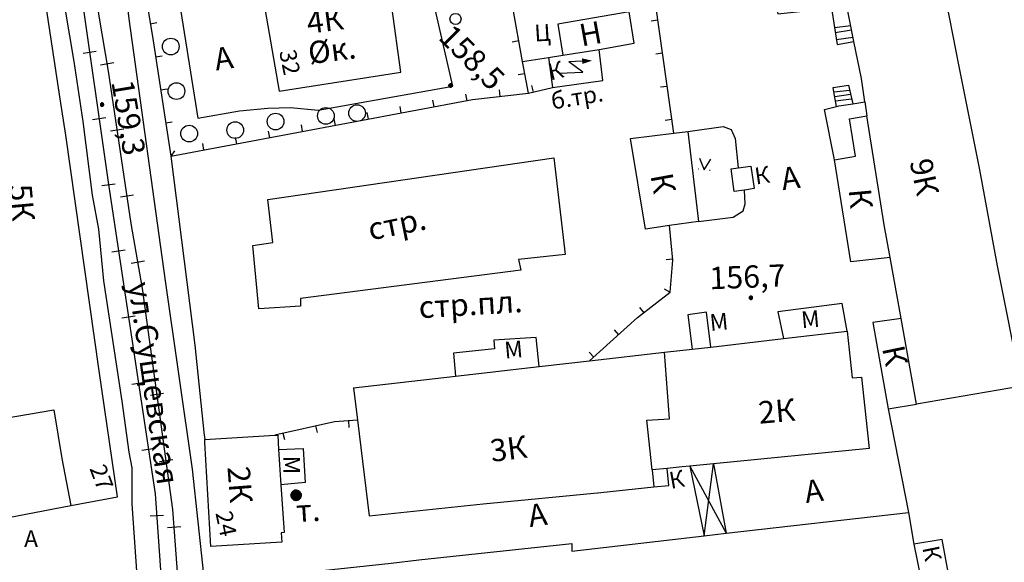
# Model space of a CAD drawing. Extents: x 6000 to 8824, y 8653 to 15000.
# Drawn here: x 6459 to 6635, y 12897 to 12994 of the extents above; entities that cross this region are included whole.
import ezdxf

# ---------------------------------------------------------------- set-up
doc = ezdxf.new("R2010")
doc.units = 0
doc.header["$LTSCALE"] = 2
for name, color, linetype in [('11', 7, 'CONTINUOUS'), ('13', 7, 'CONTINUOUS'), ('14', 7, 'CONTINUOUS'), ('16', 7, 'CONTINUOUS'), ('17', 7, 'CONTINUOUS'), ('22', 7, 'CONTINUOUS'), ('24', 7, 'CONTINUOUS'), ('26', 7, 'CONTINUOUS'), ('35', 7, 'CONTINUOUS'), ('39', 7, 'CONTINUOUS'), ('41', 7, 'CONTINUOUS'), ('6', 7, 'CONTINUOUS'), ('7', 7, 'CONTINUOUS'), ('8', 7, 'CONTINUOUS')]:
    doc.layers.add(name, color=color, linetype=linetype)
doc.styles.get("Standard").update_dxf_attribs({"font": 'txt', "height": 0.2})

# ---------------------------------------------------------------- blocks, each defined once
blk = doc.blocks.new('56')
at = {"layer": '7', "color": 5, "linetype": 'Continuous'}
mesh = blk.add_polyface(dxfattribs=at)
corners = [(-0.46, -0.8), (-0.65, -0.65), (-0.31, -0.86), (-0.67, -0.62), (-0.24, -0.89), (-0.8, -0.46), (-0.07, -0.91), (-0.82, -0.41), (0, -0.92), (-0.89, -0.24), (0.17, -0.9), (-0.9, -0.18), (0.24, -0.89), (-0.93, 0), (0.4, -0.82), (-0.93, 0), (0.46, -0.8), (-0.92, 0.06), (0.6, -0.69), (-0.89, 0.24), (0.65, -0.65), (-0.87, 0.29), (0.76, -0.51), (-0.8, 0.46), (0.8, -0.46), (-0.76, 0.51), (0.87, -0.29), (-0.65, 0.65), (0.89, -0.24), (-0.6, 0.69), (0.91, -0.05), (-0.46, 0.8), (0.92, 0), (-0.41, 0.82), (0.9, 0.19), (-0.24, 0.89), (0.89, 0.24), (-0.17, 0.9), (0.82, 0.41), (0, 0.92), (0.8, 0.46), (0.07, 0.91), (0.67, 0.62), (0.24, 0.89), (0.65, 0.65), (0.31, 0.86), (0.46, 0.8)]
mesh.append_faces([[corners[k] for k in face] for face in [(0, 0, 2, 1), (1, 2, 4, 3), (3, 4, 6, 5), (5, 6, 8, 7), (7, 8, 10, 9), (9, 10, 12, 11), (11, 12, 14, 13), (15, 14, 16, 17), (17, 16, 18, 19), (19, 18, 20, 21), (21, 20, 22, 23), (23, 22, 24, 25), (25, 24, 26, 27), (27, 26, 28, 29), (29, 28, 30, 31), (31, 30, 32, 33), (33, 32, 34, 35), (35, 34, 36, 37), (37, 36, 38, 39), (39, 38, 40, 41), (41, 40, 42, 43), (43, 42, 44, 45), (45, 44, 46, 46)]], dxfattribs={"vtx0": -1, "vtx2": -1, "color": 5})
blk = doc.blocks.new('368')
at = {"layer": '39', "color": 3, "linetype": 'Continuous'}
blk.add_circle((0, 0), 1.5, dxfattribs=at)
blk = doc.blocks.new('330')
at = {"layer": '35', "color": 1, "linetype": 'Continuous'}
mesh = blk.add_polyface(dxfattribs=at)
corners = [(-0.15, -0.26), (-0.21, -0.21), (-0.08, -0.29), (-0.21, -0.21), (-0.08, -0.29), (-0.26, -0.15), (-0.02, -0.3), (-0.27, -0.13), (0, -0.3), (-0.29, -0.08), (0.05, -0.29), (-0.29, -0.06), (0.08, -0.29), (-0.3, 0), (0.13, -0.27), (-0.3, 0), (0.15, -0.26), (-0.3, 0.02), (0.2, -0.22), (-0.29, 0.08), (0.21, -0.21), (-0.28, 0.1), (0.25, -0.16), (-0.26, 0.15), (0.26, -0.15), (-0.25, 0.16), (0.28, -0.1), (-0.21, 0.21), (0.29, -0.08), (-0.2, 0.22), (0.3, -0.02), (-0.15, 0.26), (0.3, 0), (-0.13, 0.27), (0.29, 0.06), (-0.08, 0.29), (0.29, 0.08), (-0.05, 0.29), (0.27, 0.13), (0, 0.3), (0.26, 0.15), (0.02, 0.3), (0.21, 0.21), (0.08, 0.29), (0.21, 0.21), (0.08, 0.29), (0.15, 0.26)]
mesh.append_faces([[corners[k] for k in face] for face in [(0, 0, 2, 1), (1, 2, 4, 3), (3, 4, 6, 5), (5, 6, 8, 7), (7, 8, 10, 9), (9, 10, 12, 11), (11, 12, 14, 13), (15, 14, 16, 17), (17, 16, 18, 19), (19, 18, 20, 21), (21, 20, 22, 23), (23, 22, 24, 25), (25, 24, 26, 27), (27, 26, 28, 29), (29, 28, 30, 31), (31, 30, 32, 33), (33, 32, 34, 35), (35, 34, 36, 37), (37, 36, 38, 39), (39, 38, 40, 41), (41, 40, 42, 43), (43, 42, 44, 45), (45, 44, 46, 46)]], dxfattribs={"vtx0": -1, "vtx2": -1, "color": 1})
blk = doc.blocks.new('472')
at = {"layer": '11', "color": 5, "linetype": 'Continuous'}
blk.add_line((0, 1.2), (0, 0), dxfattribs=at)
blk = doc.blocks.new('112')
at = {"layer": '16', "color": 5, "linetype": 'Continuous'}
blk.add_line((0.893, 1.563), (2.084, 3.647), dxfattribs=at)
blk.add_lwpolyline([(1.241, 6.202), (-0.843, 2.555), (2.084, 3.647)], dxfattribs=at)
blk.add_solid([(0, 0), (0.459, 1.811), (1.327, 1.315)], dxfattribs=at)
blk = doc.blocks.new('389')
at = {"layer": '39', "color": 3, "linetype": 'Continuous'}
blk.add_circle((0, 0), 1, dxfattribs=at)
blk = doc.blocks.new('416')
at = {"layer": '41', "color": 3, "linetype": 'Continuous'}
for p, q in [((-1.001, 0), (-1.1, 0)), ((0.96, 0), (1.06, 0))]:
    blk.add_line(p, q, dxfattribs=at)
blk.add_lwpolyline([(-0.999, 1.98), (0, 0), (1.02, 1.98)], dxfattribs=at)

msp = doc.modelspace()

# ---------------------------------------------------------------- linework, layer by layer
at = {"layer": '11', "color": 252, "linetype": 'Continuous'}
msp.add_line((6576.135, 12973.584), (6572.96, 12996.476), dxfattribs=at)
for points in [[(6481.17, 13000), (6482.791, 12990.157), (6485.965, 12969.456), (6540.067, 12979.616), (6550.101, 12980.76), (6554.418, 12981.775)], [(6550.101, 12980.76), (6549.053, 12986.442), (6547.307, 12996.127), (6542.382, 12996.563)], [(6561.054, 12932.722), (6569.659, 12940.501), (6575.5, 12945.072), (6576.008, 12950.787), (6575.374, 12957.011)], [(6519.43, 12922.117), (6515.302, 12921.831), (6504.634, 12919.387)]]:
    msp.add_lwpolyline(points, dxfattribs=at)
at = {"layer": '13', "color": 252, "linetype": 'Continuous'}
for points in [[(6468.027, 12906.782), (6476.44, 12908.369), (6473.139, 12930.976), (6467.169, 12973.267), (6466.153, 12979.743), (6463.072, 13000)], [(6456.248, 12922.467), (6465.007, 12923.963), (6466.408, 12915.228), (6468.027, 12906.782)], [(6429.832, 12899.733), (6438.372, 12901.131), (6439.103, 12901.258), (6468.027, 12906.782)]]:
    msp.add_lwpolyline(points, dxfattribs=at)
at = {"layer": '14', "color": 252, "linetype": 'Continuous'}
msp.add_line((6504.634, 12919.387), (6505.142, 12919.419), dxfattribs=at)
at = {"layer": '16', "color": 252, "linetype": 'Continuous'}
for p, q in [((6563.436, 12983.046), (6562.768, 12988.602)), ((6553.704, 12987.17), (6556.247, 12987.576)), ((6553.704, 12987.17), (6554.418, 12981.775)), ((6554.418, 12981.775), (6563.436, 12983.046))]:
    msp.add_line(p, q, dxfattribs=at)
at = {"layer": '22', "color": 252, "linetype": 'Continuous'}
for p, q in [((6470.241, 12987.951), (6472.618, 12988.289)), ((6473.374, 12985.888), (6475.742, 12986.283)), ((6471.932, 12976.07), (6474.308, 12976.408)), ((6475.162, 12974.043), (6477.536, 12974.397)), ((6473.625, 12964.18), (6475.998, 12964.538)), ((6476.928, 12962.174), (6479.302, 12962.527)), ((6475.413, 12952.314), (6477.786, 12952.672)), ((6478.868, 12950.303), (6481.233, 12950.714)), ((6477.201, 12940.448), (6479.574, 12940.806)), ((6480.67, 12938.484), (6483.047, 12938.811)), ((6478.989, 12928.582), (6481.362, 12928.94)), ((6482.308, 12926.596), (6484.686, 12926.924)), ((6480.777, 12916.716), (6483.15, 12917.074)), ((6483.947, 12914.708), (6486.324, 12915.036)), ((6482.245, 12904.911), (6484.639, 12905.078)), ((6485.382, 12902.875), (6487.775, 12903.053))]:
    msp.add_line(p, q, dxfattribs=at)
for points in [[(6469.739, 13000), (6474.781, 12964.38), (6483.171, 12908.878), (6485.965, 12868.745), (6486.981, 12856.427), (6487.744, 12845.505), (6489.268, 12827.725), (6489.902, 12818.707), (6490.284, 12808.039), (6491.426, 12791.275), (6492.442, 12777.052), (6494.348, 12754.699), (6494.982, 12744.158), (6497.649, 12705.297), (6499.3, 12691.326), (6502.349, 12661.354), (6503.237, 12654.369), (6511.238, 12617.031), (6514.033, 12607.253), (6521.906, 12578.678), (6523.558, 12572.073)], [(6529.526, 12565.724), (6526.098, 12579.312), (6520.128, 12600.395), (6510.477, 12636.717), (6504.762, 12666.308), (6503.237, 12684.088), (6498.285, 12728.156), (6497.396, 12743.65), (6496.76, 12756.985), (6494.475, 12790.387), (6493.712, 12805.754), (6492.696, 12817.945), (6492.062, 12829.121), (6486.347, 12906.084), (6480.885, 12945.707), (6478.854, 12957.392), (6474.79, 12984.696), (6473.139, 12994.603), (6472.376, 12999.968)]]:
    msp.add_lwpolyline(points, dxfattribs=at)
at = {"layer": '24', "color": 252, "linetype": 'Continuous'}
for p, q in [((6536.512, 12982.029), (6532.412, 13000)), ((6549.053, 12986.442), (6553.704, 12987.17)), ((6491.912, 12919.865), (6492.062, 12918.656))]:
    msp.add_line(p, q, dxfattribs=at)
for points in [[(6466.339, 13000), (6468.566, 12986.475), (6470.217, 12975.68), (6471.869, 12962.472), (6473.012, 12956.376), (6473.9, 12947.104), (6477.203, 12925.515), (6478.473, 12916.37), (6478.98, 12913.576), (6478.98, 12907.1), (6480.631, 12882.97), (6481.774, 12862.396), (6482.41, 12852.87), (6483.298, 12843.219), (6483.934, 12829.757), (6484.695, 12816.04), (6485.331, 12807.785), (6486.092, 12792.927), (6489.902, 12737.936), (6490.792, 12723.457), (6487.744, 12722.441)], [(6477.741, 13000), (6478.473, 12994.095), (6484.95, 12947.104), (6489.775, 12913.322), (6491.808, 12894.399)], [(6487.074, 13000), (6490.792, 12976.314), (6498.285, 12977.585), (6503.364, 12978.093), (6507.429, 12978.22), (6512.381, 12977.712), (6536.512, 12982.029)], [(6578.675, 12973.901), (6585.025, 12974.79), (6586.422, 12974.282), (6587.185, 12972.632), (6587.724, 12967.361)], [(6485.965, 12969.456), (6490.284, 12935.548), (6491.9, 12919.98)], [(6580.581, 12957.772), (6586.804, 12958.534), (6588.582, 12959.678), (6588.962, 12960.947), (6588.835, 12963.393)]]:
    msp.add_lwpolyline(points, dxfattribs=at)
at = {"layer": '6', "color": 252, "linetype": 'Continuous'}
for p, q in [((6608.459, 12990.049), (6606.457, 13000)), ((6609.791, 12983.427), (6608.459, 12990.049)), ((6556.247, 12987.576), (6562.768, 12988.602)), ((6610.425, 12979.235), (6609.791, 12983.427)), ((6610.425, 12979.235), (6610.772, 12976.708)), ((6568.389, 12972.632), (6576.135, 12973.584)), ((6503.364, 12961.71), (6554.672, 12969.202)), ((6554.672, 12969.202), (6556.705, 12951.804)), ((6586.422, 12967.171), (6587.724, 12967.361)), ((6586.994, 12963.139), (6586.422, 12967.171)), ((6587.724, 12967.361), (6589.979, 12967.679)), ((6589.979, 12967.679), (6590.55, 12963.646)), ((6588.835, 12963.393), (6586.994, 12963.139)), ((6590.55, 12963.646), (6588.835, 12963.393)), ((6504.253, 12953.963), (6503.364, 12961.71)), ((6500.697, 12953.454), (6504.253, 12953.963)), ((6501.745, 12942.062), (6500.697, 12953.454)), ((6556.705, 12951.804), (6548.322, 12950.914)), ((6548.322, 12950.914), (6548.704, 12949.01)), ((6616.902, 12940.373), (6614.934, 12951.296)), ((6548.704, 12949.01), (6509.207, 12943.93)), ((6509.207, 12943.93), (6509.207, 12942.532)), ((6509.207, 12942.532), (6501.745, 12942.062)), ((6619.696, 12924.975), (6616.902, 12940.373)), ((6582.771, 12935.23), (6595.82, 12936.754)), ((6595.82, 12936.754), (6607.25, 12938.088)), ((6574.484, 12934.277), (6579.469, 12934.851)), ((6579.469, 12934.851), (6582.771, 12935.23)), ((6561.054, 12932.722), (6574.484, 12934.277)), ((6537.02, 12929.991), (6552.037, 12931.706)), ((6552.037, 12931.706), (6561.054, 12932.722)), ((6518.731, 12927.928), (6537.02, 12929.991)), ((6518.731, 12927.928), (6519.43, 12922.117)), ((6638.493, 12928.182), (6619.696, 12924.975)), ((6614.617, 12924.117), (6619.696, 12924.975)), ((6614.617, 12924.117), (6618.238, 12905.522)), ((6505.26, 12916.851), (6505.709, 12910.512)), ((6574.993, 12913.449), (6572.262, 12913.195)), ((6572.262, 12913.195), (6572.58, 12910.147))]:
    msp.add_line(p, q, dxfattribs=at)
for points in [[(6638.493, 12928.182), (6634.174, 12949.771), (6631, 12967.044), (6627.316, 12985.586), (6624.491, 13000)], [(6502.62, 12997.318), (6505.382, 12981.163), (6527.24, 12984.569), (6525.589, 12996.254), (6523.685, 12996.254)], [(6568.134, 12995.364), (6555.358, 12993.164), (6556.247, 12987.576)], [(6562.768, 12988.602), (6569.037, 12989.721), (6568.134, 12995.364)], [(6604.964, 12968.821), (6608.731, 12969.497), (6607.631, 12976.188), (6610.772, 12976.708)], [(6614.934, 12951.296), (6613.854, 12957.138), (6610.772, 12976.708)], [(6576.135, 12973.584), (6578.675, 12973.901), (6580.581, 12957.772), (6575.374, 12957.011)], [(6575.374, 12957.011), (6571.056, 12956.376), (6568.389, 12972.632)], [(6614.934, 12951.296), (6607.885, 12950.533), (6604.964, 12968.821)], [(6607.25, 12938.088), (6606.361, 12943.04), (6594.805, 12941.517), (6595.82, 12936.754)], [(6582.771, 12935.23), (6582.012, 12941.493), (6578.675, 12941.009), (6579.469, 12934.851)], [(6616.902, 12940.373), (6611.822, 12939.611), (6614.617, 12924.117)], [(6552.037, 12931.706), (6551.498, 12936.944), (6543.877, 12936.437), (6544.004, 12934.912), (6536.639, 12934.15), (6537.02, 12929.991)], [(6607.25, 12938.088), (6608.14, 12929.705), (6609.791, 12929.832), (6611.188, 12917.006), (6583.248, 12914.243), (6579.057, 12913.83), (6577.66, 12913.703), (6574.993, 12913.449)], [(6572.262, 12913.195), (6571.31, 12922.086), (6575.374, 12922.34), (6574.484, 12934.277)], [(6519.43, 12922.117), (6521.525, 12904.94), (6541.973, 12907.1), (6563.055, 12909.132), (6572.58, 12910.147)], [(6492.062, 12918.656), (6504.634, 12919.387), (6505.143, 12919.419), (6505.26, 12916.851)], [(6505.709, 12910.512), (6506.285, 12901.933), (6505.777, 12901.893), (6505.904, 12900.241), (6493.15, 12899.436), (6492.093, 12918.117), (6492.062, 12918.656)], [(6505.26, 12916.851), (6509.681, 12917.043), (6510.065, 12910.897), (6505.709, 12910.512)], [(6572.58, 12910.147), (6575.247, 12910.401), (6574.993, 12913.449)], [(6495.808, 12875.857), (6495.49, 12882.08), (6494.698, 12893.153), (6525.462, 12896.432), (6530.416, 12897.066), (6557.848, 12899.987), (6557.848, 12898.591), (6581.597, 12901.353), (6585.565, 12901.829), (6618.238, 12905.522)], [(6618.238, 12905.522), (6619.22, 12899.879), (6620.447, 12893.684)], [(6625.348, 12894.812), (6624.253, 12900.677), (6619.22, 12899.879)]]:
    msp.add_lwpolyline(points, dxfattribs=at)
at = {"layer": '7', "color": 252, "linetype": 'Continuous'}
for p, q in [((6604.964, 12992.57), (6607.878, 12992.935)), ((6605.098, 12991.671), (6608.036, 12992.152)), ((6605.287, 12990.393), (6608.301, 12990.833)), ((6604.869, 12981.014), (6607.7, 12981.325)), ((6605.346, 12978.378), (6604.869, 12981.014)), ((6605.016, 12980.175), (6607.865, 12980.577)), ((6605.165, 12979.372), (6608.045, 12979.747)), ((6608.235, 12978.887), (6610.425, 12979.235)), ((6579.057, 12913.83), (6581.597, 12901.353)), ((6579.057, 12913.83), (6585.565, 12901.829)), ((6581.597, 12901.353), (6583.248, 12914.243)), ((6583.248, 12914.243), (6585.565, 12901.829))]:
    msp.add_line(p, q, dxfattribs=at)
for points in [[(6585.979, 13000), (6587.312, 12997.27), (6594.169, 12998.158), (6594.805, 12994.983), (6604.457, 12995.999), (6604.964, 12992.57)], [(6604.964, 12992.57), (6605.419, 12989.501), (6608.459, 12990.049)], [(6604.869, 12981.014), (6604.71, 12981.775), (6607.504, 12982.22), (6608.235, 12978.887)], [(6605.346, 12978.378), (6605.727, 12978.474), (6608.235, 12978.887)], [(6604.964, 12968.821), (6603.187, 12977.839), (6605.346, 12978.378)]]:
    msp.add_lwpolyline(points, dxfattribs=at)

# ---------------------------------------------------------------- block references
at = {"layer": '11', "color": 252, "linetype": 'Continuous'}
for p, rotation in [((6482.294, 12993.173), 279.3514548854079), ((6573.311, 12993.944), 97.8959057494237), ((6548.371, 12990.222), 100.2204217658297), ((6574.136, 12988.001), 97.8959057494237), ((6483.237, 12987.248), 278.7191478608775), ((6549.444, 12984.319), 100.4477546169699), ((6484.146, 12981.317), 278.7191478608775), ((6539.038, 12979.423), 10.63604535968507), ((6544.988, 12980.177), 6.502344671697323), ((6550.932, 12980.955), 13.23618647037625), ((6574.96, 12982.058), 97.8959057494237), ((6533.141, 12978.315), 10.63604535968507), ((6521.347, 12976.101), 10.63604535968507), ((6527.244, 12977.208), 10.63604535968507), ((6485.056, 12975.387), 278.7191478608775), ((6515.45, 12974.993), 10.63604535968507), ((6575.784, 12976.115), 97.8959057494237), ((6503.656, 12972.778), 10.63604535968507), ((6509.553, 12973.886), 10.63604535968507), ((6491.862, 12970.563), 10.63604535968507), ((6497.759, 12971.671), 10.63604535968507), ((6485.965, 12969.456), 324.6775966103372), ((6575.982, 12951.048), 95.82362145864406), ((6575.5, 12945.072), 61.48289874470321), ((6570.775, 12941.375), 38.04368403899969), ((6566.26, 12937.428), 42.11664551163303), ((6561.809, 12933.404), 42.11664551166798), ((6511.985, 12921.071), 192.9053323312819), ((6517.893, 12922.011), 183.9651912675135), ((6506.136, 12919.731), 192.9053323312819)]:
    msp.add_blockref('472', p, dxfattribs=dict(at, rotation=rotation))
at = {"layer": '16', "color": 252, "linetype": 'Continuous', "rotation": 122.2619816141937}
msp.add_blockref('112', (6561.53, 12986.602), dxfattribs=at)
at = {"layer": '35', "color": 252, "linetype": 'Continuous'}
for p, rotation in [((6536.13, 12982.156), 122.0999999999987), ((6473.646, 12978.728), 3.500000000034509)]:
    msp.add_blockref('330', p, dxfattribs=dict(at, rotation=rotation))
msp.add_blockref('330', (6589.979, 12944.057), dxfattribs=at)
at = {"layer": '39', "color": 252, "linetype": 'Continuous', "rotation": 28.00000000003955}
for name, p in [('389', (6537.02, 12994.095)), ('368', (6485.965, 12989.142)), ('368', (6486.981, 12981.141)), ('368', (6519.367, 12977.203)), ('368', (6504.762, 12975.68)), ('368', (6513.778, 12976.695)), ('368', (6489.268, 12973.521)), ('368', (6497.522, 12974.155))]:
    msp.add_blockref(name, p, dxfattribs=at)
at = {"layer": '41', "color": 252, "linetype": 'Continuous', "rotation": 355.2999999999677}
msp.add_blockref('416', (6581.597, 12967.044), dxfattribs=at)
at = {"layer": '7', "color": 252, "linetype": 'Continuous', "rotation": 284.9999999999944}
msp.add_blockref('56', (6508.444, 12908.623), dxfattribs=at)

# ---------------------------------------------------------------- texts
at = {"layer": '17', "color": 252, "linetype": 'Continuous'}
for s, height, rotation, p in [('К', 3, 14, (6554.038, 12983.046)), ('б.тр.', 3, 9.4, (6554.418, 12977.839)), ('5К', 4, 275.2, (6457.009, 12964.249)), ('стр.пл.', 3.999, 3.5, (6530.542, 12940.373)), ('27', 3, 290.6, (6471.36, 12913.449))]:
    msp.add_text(s, height=height, rotation=rotation, dxfattribs=at).set_placement(p)
at = {"layer": '26', "color": 252, "linetype": 'Continuous'}
for s, height, rotation, p in [('Ц', 2.999, 3.5, (6551.244, 12990.03)), ('А', 4, 8.7, (6494.093, 12984.823)), ('А', 4, 8, (6595.693, 12963.36)), ('ул.Сущевская', 4, 278.2, (6478.346, 12946.597)), ('А', 3.999, 7.9, (6599.884, 12907.227)), ('А', 3.999, 8.1, (6550.354, 12902.908))]:
    msp.add_text(s, height=height, rotation=rotation, dxfattribs=at).set_placement(p)
msp.add_text('А', height=3, dxfattribs=at).set_placement((6459.676, 12899.353))
at = {"layer": '35', "color": 252, "linetype": 'Continuous'}
for s, rotation, p in [('158,5', 315.01939, (6533.74, 12990.608)), ('159,3', 279.5, (6475.297, 12982.791)), ('156,7', 2.2, (6582.612, 12945.58))]:
    msp.add_text(s, height=3.999, rotation=rotation, dxfattribs=at).set_placement(p)
at = {"layer": '8', "color": 252, "linetype": 'Continuous'}
for s, height, rotation, p in [('4К', 4, 7.3, (6510.604, 12991.428)), ('Н', 4, 10.3, (6559.625, 12989.142)), ('%%cк.', 4, 7.3, (6510.857, 12985.967)), ('32', 3, 281.4, (6505.396, 12988.253)), ('9К', 4, 281.8, (6618.426, 12968.567)), ('К', 2.999, 8.1, (6590.868, 12964.377)), ('К', 4, 280.4, (6571.944, 12966.027)), ('К', 4, 275.2, (6607.504, 12963.487)), ('стр.', 3.999, 11.3, (6521.779, 12954.344)), ('М', 2.999, 5.1, (6599.123, 12938.596)), ('М', 3, 5.7, (6582.739, 12938.088)), ('М', 2.999, 5.1, (6545.91, 12933.135)), ('К', 4, 281.7, (6613.474, 12935.039)), ('2К', 4, 5, (6591.502, 12921.45)), ('3К', 3.999, 7.1, (6543.497, 12914.593)), ('М', 3, 270, (6506.159, 12915.735)), ('2К', 4, 274.4, (6496.125, 12913.703)), ('К', 3, 10.3, (6575.627, 12909.767)), ('т.', 3.999, 3.5, (6508.571, 12903.798)), ('24', 3, 281.9, (6493.966, 12905.448)), ('К', 3, 281.4, (6620.712, 12899.226))]:
    msp.add_text(s, height=height, rotation=rotation, dxfattribs=at).set_placement(p)

doc.saveas('drawing.dxf')
